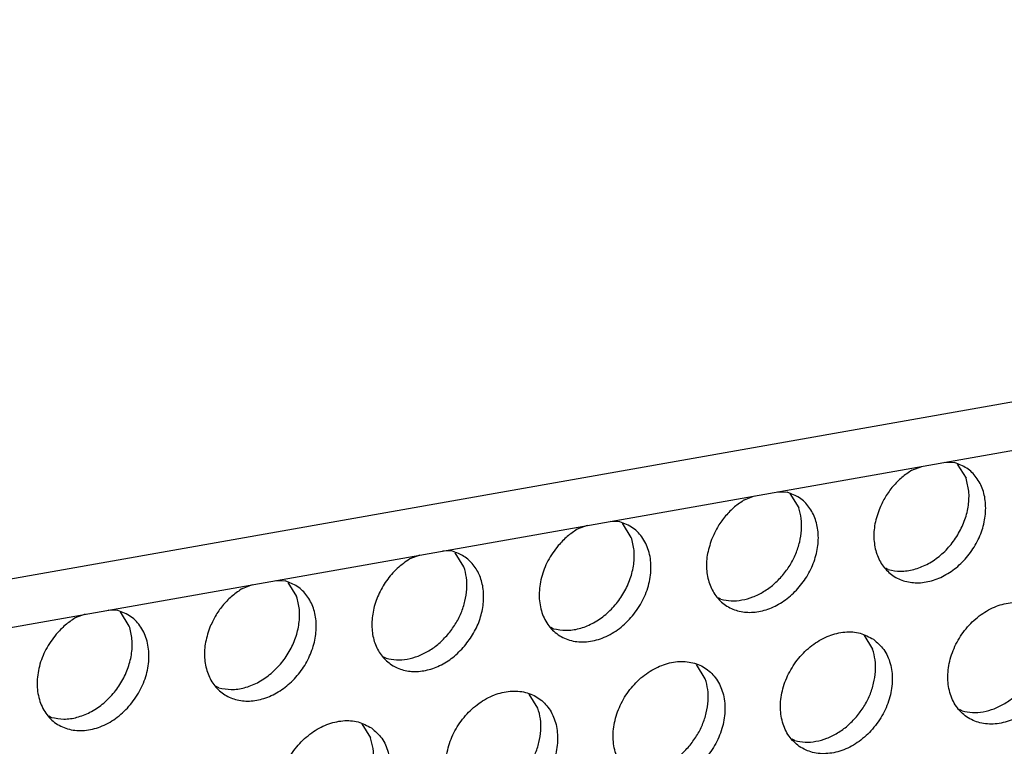
# Model space of a CAD drawing. Units: millimetres. Extents: x 28 to 622, y -25 to 395.
# Drawn here: x 467 to 473, y 70 to 75 of the extents above; entities that cross this region are included whole.
import ezdxf

# ---------------------------------------------------------------- set-up
doc = ezdxf.new("R2010")
doc.units = ezdxf.units.MM

# ---------------------------------------------------------------- blocks, each defined once
blk = doc.blocks.new('frontpaneel_bg61__61', base_point=(2142.587, 324.487))
at = {"color": 1, "linetype": 'Continuous'}
for p, q in [((2925.165, 461.502), (2159.749, 326.271)), ((2158.867, 324.635), (2924.282, 459.866))]:
    blk.add_line(p, q, dxfattribs=at)
blk = doc.blocks.new('ansaugblende_lochung_rv4_6_bg61_wandstehend__66', base_point=(2145.452, 238.245))
at = {"color": 1, "linetype": 'Continuous'}
for p, q in [((2362.914, 360.622), (2363.218, 360.739)), ((2363.929, 360.865), (2364.224, 360.854)), ((2364.303, 360.809), (2364.575, 360.375)), ((2357.777, 359.714), (2358.081, 359.832)), ((2358.792, 359.957), (2359.087, 359.946)), ((2359.166, 359.901), (2359.438, 359.467)), ((2352.944, 358.924), (2352.64, 358.807)), ((2353.95, 359.038), (2353.655, 359.05)), ((2354.301, 358.559), (2354.029, 358.993)), ((2347.807, 358.016), (2347.503, 357.899)), ((2348.813, 358.131), (2348.518, 358.142)), ((2349.164, 357.652), (2348.892, 358.086)), ((2362.188, 357.569), (2362.109, 357.614)), ((2342.366, 356.992), (2342.67, 357.109)), ((2343.381, 357.234), (2343.676, 357.223)), ((2343.755, 357.178), (2344.027, 356.744)), ((2357.051, 356.662), (2356.972, 356.706)), ((2337.532, 356.201), (2337.229, 356.084)), ((2338.539, 356.316), (2338.243, 356.327)), ((2338.89, 355.837), (2338.618, 356.271)), ((2351.835, 355.799), (2351.914, 355.754)), ((2361.436, 355.562), (2361.708, 355.128)), ((2346.698, 354.891), (2346.777, 354.846)), ((2356.571, 354.221), (2356.299, 354.655)), ((2341.64, 353.939), (2341.561, 353.984)), ((2351.434, 353.313), (2351.162, 353.747)), ((2336.424, 353.076), (2336.503, 353.031)), ((2364.457, 353.23), (2364.378, 353.275)), ((2346.025, 352.839), (2346.297, 352.405)), ((2359.32, 352.323), (2359.241, 352.368))]:
    blk.add_line(p, q, dxfattribs=at)
for points in [[(2361.925, 359.46), (2361.78, 358.974), (2361.75, 358.493), (2361.837, 358.048), (2362.034, 357.671), (2362.329, 357.386), (2362.701, 357.214), (2363.125, 357.165), (2363.572, 357.244), (2364.012, 357.445), (2364.414, 357.754), (2364.751, 358.151), (2365.001, 358.607), (2365.145, 359.093), (2365.175, 359.574), (2365.089, 360.019), (2364.891, 360.396), (2364.596, 360.681), (2364.224, 360.854)], [(2362.914, 360.622), (2362.607, 360.399), (2362.333, 360.124), (2362.103, 359.807), (2361.925, 359.46)], [(2362.188, 357.569), (2362.568, 357.52), (2362.969, 357.574), (2363.369, 357.728), (2363.746, 357.974), (2364.079, 358.299), (2364.349, 358.683), (2364.542, 359.107), (2364.647, 359.546), (2364.659, 359.976), (2364.575, 360.375)], [(2356.788, 358.552), (2356.643, 358.067), (2356.613, 357.585), (2356.7, 357.14), (2356.897, 356.763), (2357.192, 356.478), (2357.564, 356.306), (2357.988, 356.258), (2358.435, 356.337), (2358.875, 356.537), (2359.277, 356.847), (2359.614, 357.243), (2359.864, 357.7), (2360.008, 358.185), (2360.038, 358.667), (2359.952, 359.111), (2359.754, 359.489), (2359.459, 359.774), (2359.087, 359.946)], [(2357.777, 359.714), (2357.47, 359.492), (2357.196, 359.216), (2356.966, 358.899), (2356.788, 358.552)], [(2358.942, 357.391), (2359.172, 357.708), (2359.35, 358.055), (2359.469, 358.418), (2359.525, 358.784), (2359.514, 359.138), (2359.438, 359.467)], [(2352.059, 358.309), (2351.743, 357.84), (2351.542, 357.322), (2351.473, 356.796), (2351.54, 356.303), (2351.74, 355.884), (2352.055, 355.571), (2352.461, 355.389), (2352.925, 355.354), (2353.41, 355.468), (2353.877, 355.722), (2354.29, 356.095), (2354.614, 356.558), (2354.825, 357.074), (2354.904, 357.601), (2354.847, 358.098), (2354.657, 358.524), (2354.35, 358.846), (2353.95, 359.038)], [(2352.64, 358.807), (2352.333, 358.584), (2352.059, 358.309)], [(2351.914, 355.754), (2352.294, 355.705), (2352.695, 355.759), (2353.095, 355.913), (2353.472, 356.159), (2353.805, 356.483), (2354.075, 356.868), (2354.268, 357.292), (2354.373, 357.731), (2354.384, 358.161), (2354.301, 358.559)], [(2347.503, 357.899), (2347.114, 357.603), (2346.785, 357.224), (2346.536, 356.788), (2346.383, 356.321), (2346.336, 355.854), (2346.397, 355.416), (2346.564, 355.034), (2346.825, 354.734), (2347.163, 354.533), (2347.558, 354.445), (2347.985, 354.475), (2348.415, 354.622), (2348.823, 354.876), (2349.181, 355.22)], [(2349.181, 355.22), (2349.461, 355.622), (2349.657, 356.065), (2349.756, 356.522), (2349.754, 356.967), (2349.649, 357.373), (2349.448, 357.715), (2349.164, 357.973), (2348.813, 358.131)], [(2348.668, 355.576), (2348.898, 355.893), (2349.076, 356.24), (2349.195, 356.603), (2349.251, 356.969), (2349.24, 357.323), (2349.164, 357.652)], [(2357.051, 356.662), (2357.365, 356.613), (2357.697, 356.637), (2358.033, 356.731), (2358.361, 356.893), (2358.668, 357.116), (2358.942, 357.391)], [(2341.377, 355.83), (2341.232, 355.344), (2341.202, 354.862), (2341.289, 354.418), (2341.486, 354.04), (2341.781, 353.756), (2342.153, 353.583), (2342.577, 353.535), (2343.024, 353.614), (2343.464, 353.815), (2343.866, 354.124), (2344.203, 354.52), (2344.453, 354.977), (2344.597, 355.462), (2344.627, 355.944), (2344.541, 356.389), (2344.343, 356.766), (2344.048, 357.051), (2343.676, 357.223)], [(2342.366, 356.992), (2342.059, 356.769), (2341.785, 356.494), (2341.555, 356.176), (2341.377, 355.83)], [(2341.64, 353.939), (2342.02, 353.889), (2342.421, 353.944), (2342.821, 354.098), (2343.198, 354.344), (2343.531, 354.668), (2343.801, 355.053), (2343.994, 355.476), (2344.099, 355.916), (2344.11, 356.346), (2344.027, 356.744)], [(2366.871, 356.339), (2366.463, 356.523), (2365.996, 356.559), (2365.507, 356.444), (2365.037, 356.187), (2364.623, 355.809), (2364.299, 355.341), (2364.091, 354.821), (2364.016, 354.29), (2364.08, 353.792), (2364.278, 353.368), (2364.594, 353.051), (2365.001, 352.867), (2365.469, 352.831), (2365.957, 352.946), (2366.427, 353.203), (2366.841, 353.581), (2367.165, 354.049), (2367.373, 354.569), (2367.448, 355.099), (2367.384, 355.597), (2367.186, 356.022), (2366.871, 356.339)], [(2336.648, 355.586), (2336.332, 355.118), (2336.131, 354.599), (2336.061, 354.073), (2336.129, 353.58), (2336.329, 353.161), (2336.644, 352.848), (2337.05, 352.667), (2337.514, 352.632), (2337.999, 352.745), (2338.466, 352.999), (2338.879, 353.372), (2339.203, 353.835), (2339.414, 354.351), (2339.493, 354.878), (2339.436, 355.375), (2339.246, 355.801), (2338.939, 356.124), (2338.539, 356.316)], [(2337.229, 356.084), (2336.922, 355.861), (2336.648, 355.586)], [(2336.503, 353.031), (2336.883, 352.982), (2337.284, 353.036), (2337.684, 353.19), (2338.061, 353.436), (2338.394, 353.761), (2338.664, 354.145), (2338.857, 354.569), (2338.962, 355.008), (2338.973, 355.438), (2338.89, 355.837)], [(2346.777, 354.846), (2347.091, 354.798), (2347.423, 354.822), (2347.759, 354.916), (2348.087, 355.078), (2348.394, 355.301), (2348.668, 355.576)], [(2361.734, 355.431), (2361.326, 355.615), (2360.859, 355.651), (2360.37, 355.536), (2359.9, 355.279), (2359.486, 354.901), (2359.162, 354.433), (2358.954, 353.913), (2358.879, 353.382), (2358.943, 352.885), (2359.141, 352.46), (2359.457, 352.143), (2359.864, 351.959), (2360.332, 351.923), (2360.82, 352.038), (2361.29, 352.295), (2361.704, 352.673), (2362.028, 353.141), (2362.236, 353.661), (2362.311, 354.192), (2362.247, 354.69), (2362.049, 355.114), (2361.734, 355.431)], [(2361.211, 353.052), (2361.442, 353.369), (2361.62, 353.716), (2361.739, 354.08), (2361.794, 354.445), (2361.784, 354.799), (2361.708, 355.128)], [(2354.32, 351.235), (2354.727, 351.051), (2355.195, 351.016), (2355.683, 351.131), (2356.153, 351.388), (2356.567, 351.765), (2356.891, 352.233), (2357.099, 352.754), (2357.174, 353.284), (2357.11, 353.782), (2356.912, 354.207), (2356.597, 354.524), (2356.189, 354.708), (2355.722, 354.744), (2355.233, 354.628), (2354.763, 354.372), (2354.349, 353.994), (2354.025, 353.526), (2353.817, 353.005), (2353.742, 352.475), (2353.806, 351.977), (2354.004, 351.552), (2354.32, 351.235)], [(2356.074, 352.145), (2356.305, 352.462), (2356.483, 352.809), (2356.602, 353.172), (2356.657, 353.538), (2356.647, 353.892), (2356.571, 354.221)], [(2364.457, 353.23), (2364.772, 353.182), (2365.104, 353.206), (2365.44, 353.3), (2365.768, 353.462), (2366.074, 353.685), (2366.348, 353.96)], [(2349.183, 350.328), (2349.59, 350.144), (2350.058, 350.108), (2350.546, 350.223), (2351.016, 350.48), (2351.43, 350.858), (2351.754, 351.326), (2351.962, 351.846), (2352.037, 352.377), (2351.973, 352.874), (2351.775, 353.299), (2351.46, 353.616), (2351.052, 353.8), (2350.585, 353.836), (2350.096, 353.721), (2349.626, 353.464), (2349.212, 353.086), (2348.888, 352.618), (2348.68, 352.098), (2348.605, 351.567), (2348.669, 351.07), (2348.867, 350.645), (2349.183, 350.328)], [(2350.937, 351.237), (2351.167, 351.554), (2351.346, 351.901), (2351.465, 352.264), (2351.52, 352.63), (2351.51, 352.984), (2351.434, 353.313)], [(2359.32, 352.323), (2359.635, 352.275), (2359.967, 352.298), (2360.303, 352.393), (2360.631, 352.554), (2360.937, 352.777), (2361.211, 353.052)], [(2346.323, 352.709), (2345.915, 352.893), (2345.448, 352.928), (2344.959, 352.813), (2344.489, 352.556), (2344.075, 352.179), (2343.751, 351.711), (2343.543, 351.19), (2343.468, 350.66), (2343.532, 350.162), (2343.73, 349.737), (2344.046, 349.42), (2344.453, 349.236), (2344.92, 349.2), (2345.409, 349.316), (2345.879, 349.573), (2346.293, 349.95), (2346.617, 350.418), (2346.825, 350.939), (2346.9, 351.469), (2346.836, 351.967), (2346.638, 352.392), (2346.323, 352.709)], [(2345.8, 350.33), (2346.03, 350.647), (2346.209, 350.994), (2346.328, 351.357), (2346.383, 351.723), (2346.373, 352.077), (2346.297, 352.405)], [(2354.183, 351.415), (2354.498, 351.367), (2354.83, 351.391), (2355.166, 351.485), (2355.494, 351.647), (2355.8, 351.869), (2356.074, 352.145)]]:
    blk.add_spline(points, degree=3, dxfattribs=at)
blk = doc.blocks.new('verkleidung_umluft_bg61_wandstehend_c2_rechts_02__74', base_point=(2031.785, 238.245))
for name, p in [('frontpaneel_bg61__61', (2142.587, 324.487)), ('ansaugblende_lochung_rv4_6_bg61_wandstehend__66', (2145.452, 238.245))]:
    blk.add_blockref(name, p)
blk = doc.blocks.new('Allg_Ansicht1', base_point=(2495, 685))
blk.add_blockref('verkleidung_umluft_bg61_wandstehend_c2_rechts_02__74', (2031.785, 238.245))

msp = doc.modelspace()

# ---------------------------------------------------------------- block references
at = {"xscale": 0.2, "yscale": 0.2, "zscale": 0.2}
msp.add_blockref('Allg_Ansicht1', (499, 137), dxfattribs=at)

doc.saveas('drawing.dxf')
